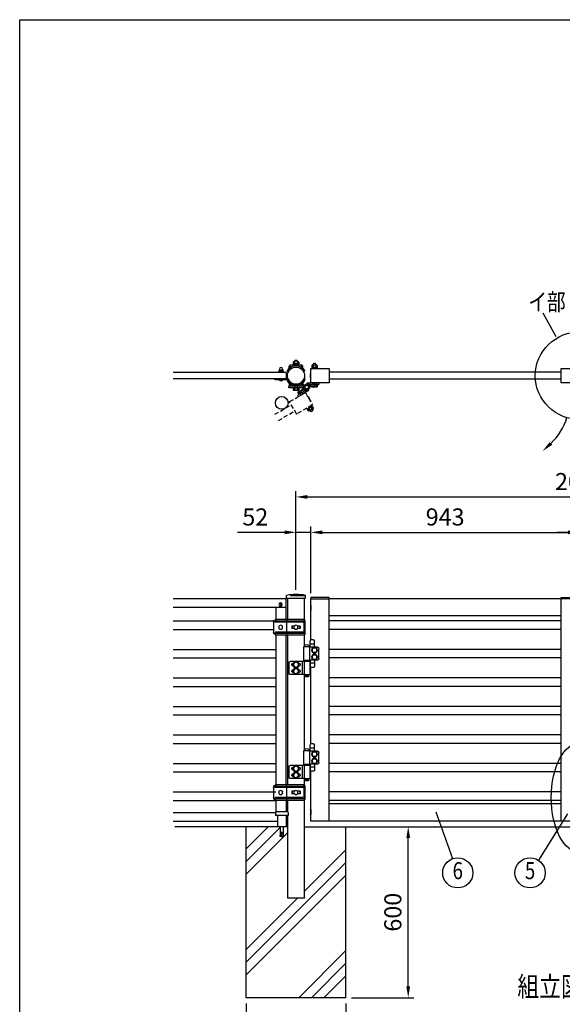
# Model space of a CAD drawing. Extents: x 0 to 7400, y 0 to 5340.
# Drawn here: x 0 to 1905, y 1884 to 5340 of the extents above; entities that cross this region are included whole.
import ezdxf
from ezdxf.enums import TextEntityAlignment as Align

# ---------------------------------------------------------------- set-up
doc = ezdxf.new("R2010")
doc.units = 0
doc.header["$LTSCALE"] = 200
doc.header["$MEASUREMENT"] = 0
doc.header["$PDMODE"] = 33
doc.header["$PDSIZE"] = 5
doc.linetypes.add('HIDDEN', pattern=[0.375, 0.25, -0.125])
doc.layers.get('0').update_dxf_attribs({"linetype": 'CONTINUOUS'})
doc.layers.get('DEFPOINTS').update_dxf_attribs({"linetype": 'CONTINUOUS'})
for name, color, linetype in [('HASEN', 7, 'HIDDEN'), ('HATCH', 2, 'CONTINUOUS'), ('MOJI', 6, 'CONTINUOUS'), ('MOJI2', 1, 'CONTINUOUS'), ('SJC', 1, 'CONTINUOUS'), ('SJC2', 7, 'CONTINUOUS'), ('SUNPO', 6, 'CONTINUOUS'), ('SUNPOU', 4, 'CONTINUOUS'), ('ZWAKU', 7, 'CONTINUOUS')]:
    doc.layers.add(name, color=color, linetype=linetype)
doc.styles.add('EXT08', font='ROMANS', dxfattribs={"width": 0.8, "bigfont": 'EXTFONT'})
doc.dimstyles.new('SJC', dxfattribs={"dimtxt": 0.18, "dimasz": 0.18, "dimexe": 0.18, "dimexo": 0.0625, "dimgap": 0.09, "dimtad": 0, "dimtih": 1, "dimtoh": 1, "dimdec": 4, "dimzin": 0, "dimdsep": 46, "dimtxsty": 'STANDARD', "dimcen": 0.09, "dimadec": 0, "dimazin": 0, "dimtfac": 1, "dimtdec": 4, "dimtofl": 0, "dimtmove": 0, "dimatfit": 3, "dimfxl": 1, "dimtolj": 1, "dimtzin": 0, "dimarcsym": 0})

# ---------------------------------------------------------------- blocks, each defined once
blk = doc.blocks.new('CALCOMP_TECHJET720A3')
at = {"layer": 'ZWAKU', "color": 2}
blk.add_lwpolyline([(0, 0), (0, 267), (370, 267), (370, 0)], close=True, dxfattribs=at)
blk = doc.blocks.new('*D32')
at = {"layer": 'DEFPOINTS', "color": 0}
for p in [(2969.8, 3664.9), (969.8, 3318.3), (2969.8, 3318.3)]:
    blk.add_point(p, dxfattribs=at)
at = {"layer": 'SUNPOU', "lineweight": -2}
for p, q in [((969.8, 3338.3), (969.8, 3684.9)), ((1009.8, 3664.9), (2929.8, 3664.9)), ((2969.8, 3338.3), (2969.8, 3684.9))]:
    blk.add_line(p, q, dxfattribs=at)
at = {"layer": 'SUNPOU'}
for points in [[(1009.8, 3671.5), (1009.8, 3658.2), (969.8, 3664.9)], [(2929.8, 3671.5), (2929.8, 3658.2), (2969.8, 3664.9)]]:
    blk.add_solid(points, dxfattribs=at)
at = {"layer": 'SUNPOU', "insert": (1969.8, 3718.9), "char_height": 60, "attachment_point": 5, "style": 'EXT08'}
blk.add_mtext('\\A1;2000', dxfattribs=at)
blk = doc.blocks.new('*D33')
at = {"layer": 'DEFPOINTS', "color": 0}
for p in [(1974.8, 3540.6), (1964.8, 3307.3), (1974.8, 3307.3)]:
    blk.add_point(p, dxfattribs=at)
at = {"layer": 'SUNPOU', "lineweight": -2}
for p, q in [((1964.8, 3327.3), (1964.8, 3560.6)), ((1974.8, 3327.3), (1974.8, 3560.6)), ((1924.8, 3540.6), (1884.8, 3540.6)), ((1964.8, 3540.6), (1974.8, 3540.6)), ((2014.8, 3540.6), (2054.8, 3540.6))]:
    blk.add_line(p, q, dxfattribs=at)
at = {"layer": 'SUNPOU'}
for points in [[(1924.8, 3547.2), (1924.8, 3533.9), (1964.8, 3540.6)], [(2014.8, 3547.2), (2014.8, 3533.9), (1974.8, 3540.6)]]:
    blk.add_solid(points, dxfattribs=at)
at = {"layer": 'SUNPOU', "insert": (1969.8, 3612.3), "char_height": 60, "attachment_point": 5, "style": 'EXT08'}
blk.add_mtext('\\A1;10', dxfattribs=at)
blk = doc.blocks.new('*D35')
at = {"layer": 'DEFPOINTS', "color": 0}
for p in [(794.8, 1907.3), (1144.8, 1907.3), (1144.8, 1719.6)]:
    blk.add_point(p, dxfattribs=at)
at = {"layer": 'SUNPOU', "lineweight": -2}
for p, q in [((794.8, 1887.3), (794.8, 1699.6)), ((1144.8, 1887.3), (1144.8, 1699.6)), ((834.8, 1719.6), (1104.8, 1719.6))]:
    blk.add_line(p, q, dxfattribs=at)
at = {"layer": 'SUNPOU'}
for points in [[(834.8, 1726.2), (834.8, 1712.9), (794.8, 1719.6)], [(1104.8, 1726.2), (1104.8, 1712.9), (1144.8, 1719.6)]]:
    blk.add_solid(points, dxfattribs=at)
at = {"layer": 'SUNPOU', "insert": (969.8, 1773.6), "char_height": 60, "attachment_point": 5, "style": 'EXT08'}
blk.add_mtext('\\A1;□350', dxfattribs=at)
blk = doc.blocks.new('A$C10A26AE1')
at = {"layer": 'MOJI', "ltscale": 0.5}
for p, q in [((0, 8.9), (0, -8.9)), ((1, 7.9), (1, -7.9))]:
    blk.add_line(p, q, dxfattribs=at)
for centre, start, end in [((0, 7.9), 0, 90), ((0, -7.9), 270, 0)]:
    blk.add_arc(centre, 1, start, end, dxfattribs=at)
blk = doc.blocks.new('A$C2E186ACB')
at = {"layer": 'MOJI'}
for p, q in [((-31.5, 22.5), (-31.5, -22.5)), ((-30, 18.5), (-30, -18.5)), ((-27.5, 15.5), (-27.5, -15.5)), ((-27, 21.5), (71.5, 21.5)), ((-26.5, 27.5), (68.5, 27.5)), ((-25.5, 17.5), (71.5, 17.5)), ((-14.5, 4.5), (-5.361902, 4.5)), ((-14.5, 4.5), (-14.5, -4.5)), ((-13, 4.5), (-13, -4.5)), ((5.361903, 4.5), (14.5, 4.5)), ((13, 4.5), (13, -4.5)), ((14.5, 4.5), (14.5, -4.5)), ((33.45, 27.5), (33.45, 21.5)), ((33.45, 17.5), (33.45, -17.5)), ((47.8, 4.5), (48.438098, 4.5)), ((47.8, 4.5), (47.8, 3.605552)), ((59.161903, 4.5), (59.8, 4.5)), ((59.8, 4.5), (59.8, 3.605552)), ((78.5, 17.5), (78.5, -17.5)), ((-27, -21.5), (71.5, -21.5)), ((-26.5, -27.5), (68.5, -27.5)), ((-25.5, -17.5), (71.5, -17.5)), ((-14.5, -4.5), (-5.361902, -4.5)), ((5.361903, -4.5), (14.5, -4.5)), ((33.45, -21.5), (33.45, -27.5)), ((47.8, -3.605551), (47.8, -4.5)), ((47.8, -4.5), (48.438098, -4.5)), ((59.161903, -4.5), (59.8, -4.5)), ((59.8, -3.605551), (59.8, -4.5))]:
    blk.add_line(p, q, dxfattribs=at)
for centre in [(0, 0), (53.8, 0)]:
    blk.add_circle(centre, 7, dxfattribs=at)
for centre, radius, start, end in [((-26.5, 22.5), 5, 90, 180), ((-27, 18.5), 3, 90, 180), ((-25.5, 15.5), 2, 90, 180), ((32.866667, 19.5), 2.083333, 286.260205, 73.739795), ((68.5, 17.5), 10, 0, 90), ((71.5, 19.5), 2, 0, 90), ((71.5, 19.5), 2, 270, 0), ((-26.5, -22.5), 5, 180, 270), ((-27, -18.5), 3, 180, 270), ((-25.5, -15.5), 2, 180, 270), ((32.866667, -19.5), 2.083333, 286.260205, 73.739795), ((68.5, -17.5), 10, 270, 0), ((71.5, -19.5), 2, 0, 90), ((71.5, -19.5), 2, 270, 0)]:
    blk.add_arc(centre, radius, start, end, dxfattribs=at)
blk = doc.blocks.new('A$C6F114695')
at = {"layer": 'SJC'}
for p, q in [((-2, 0.5), (-2, -0.5)), ((-2, 0.5), (-1, 0.5)), ((-0.5, 2), (-0.5, 1)), ((-0.5, 2), (0.5, 2)), ((0.5, 2), (0.5, 1)), ((1, 0.5), (2, 0.5)), ((2, 0.5), (2, -0.5)), ((-2, -0.5), (-1, -0.5)), ((-0.5, -1), (-0.5, -2)), ((-0.5, -2), (0.5, -2)), ((0.5, -1), (0.5, -2)), ((1, -0.5), (2, -0.5))]:
    blk.add_line(p, q, dxfattribs=at)
blk.add_circle((0, 0), 6, dxfattribs=at)
for centre, start, end in [((-1, 1), 270, 0), ((1, 1), 180, 270), ((-1, -1), 0, 90), ((1, -1), 90, 180)]:
    blk.add_arc(centre, 0.5, start, end, dxfattribs=at)
blk = doc.blocks.new('A$C28481ECC')
at = {"layer": 'MOJI'}
for p, q in [((-20.5, 0), (20.5, 0)), ((-22.5, -12), (22.5, -12)), ((-15, -12), (-15, -52)), ((15, -12), (15, -52)), ((-15, -52), (15, -52)), ((-5, -75.3), (-6.7, -84.9)), ((-6.7, -84.9), (-2.3, -85.7)), ((-2.3, -85.7), (-0.5, -75.6)), ((-0.5, -70.6), (-0.5, -75.6)), ((-0.5, -70.6), (0.5, -70.6)), ((0.5, -70.6), (0.5, -75.6)), ((0.5, -75.6), (2.3, -85.7)), ((6.7, -84.9), (2.3, -85.7)), ((5, -75.3), (6.7, -84.9))]:
    blk.add_line(p, q, dxfattribs=at)
at = {"layer": 'MOJI', "ltscale": 0.5}
for p, q in [((-22.5, -2), (-22.5, -12)), ((22.5, -2), (22.5, -12))]:
    blk.add_line(p, q, dxfattribs=at)
at = {"layer": 'MOJI', "ltscale": 0.8}
for p, q in [((-5, -52), (-5, -75.3)), ((5, -52), (5, -75.3))]:
    blk.add_line(p, q, dxfattribs=at)
at = {"layer": 'MOJI', "ltscale": 0.3}
for centre, start, end in [((20.5, -2), 0, 90), ((-20.5, -2), 90, 180)]:
    blk.add_arc(centre, 2, start, end, dxfattribs=at)
at = {"layer": 'MOJI'}
blk.add_arc((0, -84.4), 2.64, 210.4838, 329.5162, dxfattribs=at)
blk = doc.blocks.new('A$C274D3D6F')
at = {"layer": 'MOJI'}
for p, q in [((3.5, 35.5), (12.5, 35.5)), ((-15, -30), (-15, 5)), ((-10, 10.5), (17, 10.5)), ((0.5, 10.5), (0.5, 32.5)), ((0.5, 20.5), (15.5, 20.5)), ((15.5, 10.5), (15.5, 32.5)), ((17, 11.5), (37, 11.5)), ((17, -36.5), (17, 11.5)), ((17.5, 11.5), (36.5, 11.5)), ((37, -36.5), (37, 11.5)), ((-10, -35.5), (17, -35.5)), ((0.5, -35.5), (0.5, -57.5)), ((0.5, -45.5), (15.5, -45.5)), ((3.5, -60.5), (12.5, -60.5)), ((15.5, -35.5), (15.5, -57.5)), ((16.5, -37.5), (37.5, -37.5)), ((16.5, -38.5), (16.5, -37.5)), ((37.5, -38.5), (16.5, -38.5)), ((17, -36.5), (37, -36.5)), ((17, -38.5), (17, -86.5)), ((19.2, -36.5), (19.2, -37.5)), ((21, -36.5), (21, -37.5)), ((33, -36.5), (33, -37.5)), ((34.8, -36.5), (34.8, -37.5)), ((35.8, -39.5), (85, -39.5)), ((35.8, -39.5), (35.8, -85.5)), ((37, -38.5), (37, -39.5)), ((37.5, -38.5), (37.5, -37.5)), ((42.8, -39.5), (42.8, -85.5)), ((55.5, -45.5), (56.1, -45.5)), ((55.5, -56.5), (56.1, -56.5)), ((55.5, -68.5), (56.1, -68.5)), ((56.5, -46.1), (65, -41.2)), ((56.5, -55.9), (56.5, -46.1)), ((56.5, -55.9), (65, -60.8)), ((56.5, -69.1), (65, -64.2)), ((56.5, -78.9), (56.5, -69.1)), ((73.5, -46.1), (65, -41.2)), ((73.5, -55.9), (65, -60.8)), ((73.5, -69.1), (65, -64.2)), ((73.5, -55.9), (73.5, -46.1)), ((73.5, -78.9), (73.5, -69.1)), ((73.9, -45.5), (74.5, -45.5)), ((73.9, -56.5), (74.5, -56.5)), ((73.9, -68.5), (74.5, -68.5)), ((90, -44.5), (90, -80.5)), ((17, -86.5), (37, -86.5)), ((21, -86.5), (21, -92.5)), ((21, -92.5), (22, -93.5)), ((22, -93.5), (32, -93.5)), ((33, -92.5), (32, -93.5)), ((33, -86.5), (33, -92.5)), ((35.8, -85.5), (85, -85.5)), ((37, -85.5), (37, -86.5)), ((55.5, -79.5), (56.1, -79.5)), ((56.5, -78.9), (65, -83.8)), ((73.5, -78.9), (65, -83.8)), ((73.9, -79.5), (74.5, -79.5))]:
    blk.add_line(p, q, dxfattribs=at)
for points in [[(4.9, -8.5), (9.8, 0), (4.9, 8.5), (-4.9, 8.5), (-9.8, 0), (-4.9, -8.5)], [(4.9, -33.5), (9.8, -25), (4.9, -16.5), (-4.9, -16.5), (-9.8, -25), (-4.9, -33.5)]]:
    blk.add_lwpolyline(points, close=True, dxfattribs=at)
for centre, radius in [((0, 0), 10.5), ((0, 0), 8.5), ((0, -25), 10.5), ((0, -25), 8.5), ((65, -51), 10.5), ((65, -74), 10.5), ((65, -51), 8.5), ((65, -74), 8.5)]:
    blk.add_circle(centre, radius, dxfattribs=at)
for centre, radius, start, end in [((3.5, 32.5), 3, 90, 180), ((12.5, 32.5), 3, 0, 90), ((-9.6, 5.1), 5.45, 94.7132, 180.7394), ((27, 9.9), 9.64, 9.7982, 170.2018), ((-9.6, -30.1), 5.45, 179.2606, 265.2868), ((3.5, -57.5), 3, 180, 270), ((12.5, -57.5), 3, 270, 0), ((55.5, -51), 5.5, 90, 270), ((55.5, -74), 5.5, 90, 270), ((74.5, -51), 5.5, 270, 90), ((74.5, -74), 5.5, 270, 90), ((85, -44.5), 5, 0, 90), ((27, -88.5), 2.5, 126.8699, 53.1301), ((85, -80.5), 5, 270, 0)]:
    blk.add_arc(centre, radius, start, end, dxfattribs=at)
blk = doc.blocks.new('*D40')
at = {"layer": 'DEFPOINTS', "color": 0}
for p in [(1021.8, 3540.6), (969.8, 3318.3), (1021.8, 3307.3)]:
    blk.add_point(p, dxfattribs=at)
at = {"layer": 'SUNPOU', "lineweight": -2}
for p, q in [((969.8, 3338.3), (969.8, 3560.6)), ((1021.8, 3327.3), (1021.8, 3560.6)), ((929.8, 3540.6), (764.1, 3540.6)), ((1021.8, 3540.6), (969.8, 3540.6)), ((1061.8, 3540.6), (1101.8, 3540.6))]:
    blk.add_line(p, q, dxfattribs=at)
at = {"layer": 'SUNPOU'}
for points in [[(929.8, 3547.2), (929.8, 3533.9), (969.8, 3540.6)], [(1061.8, 3547.2), (1061.8, 3533.9), (1021.8, 3540.6)]]:
    blk.add_solid(points, dxfattribs=at)
at = {"layer": 'SUNPOU', "insert": (826.9, 3594.6), "char_height": 60, "attachment_point": 5, "style": 'EXT08'}
blk.add_mtext('\\A1;52', dxfattribs=at)
blk = doc.blocks.new('*D41')
at = {"layer": 'DEFPOINTS', "color": 0}
for p in [(1964.8, 3540.6), (1021.8, 3307.3), (1964.8, 3307.3)]:
    blk.add_point(p, dxfattribs=at)
at = {"layer": 'SUNPOU', "lineweight": -2}
for p, q in [((1021.8, 3327.3), (1021.8, 3560.6)), ((1964.8, 3327.3), (1964.8, 3560.6)), ((1061.8, 3540.6), (1924.8, 3540.6))]:
    blk.add_line(p, q, dxfattribs=at)
at = {"layer": 'SUNPOU'}
for points in [[(1061.8, 3547.2), (1061.8, 3533.9), (1021.8, 3540.6)], [(1924.8, 3547.2), (1924.8, 3533.9), (1964.8, 3540.6)]]:
    blk.add_solid(points, dxfattribs=at)
at = {"layer": 'SUNPOU', "insert": (1493.3, 3594.6), "char_height": 60, "attachment_point": 5, "style": 'EXT08'}
blk.add_mtext('\\A1;943', dxfattribs=at)
blk = doc.blocks.new('A$C216D5367')
at = {"layer": 'MOJI'}
for p, q in [((-27.8, 12.1), (-29.9, 16.6)), ((27.9, 11.9), (29.8, 16.1))]:
    blk.add_line(p, q, dxfattribs=at)
for centre, radius, start, end in [((-0.2, 1.1), 34.3, 29.4944, 149.6032), ((-28, 17.4), 2, 147.162, 202.2866), ((0, 0), 30.3, 23.1889, 156.4566), ((28, 16.9), 2, 337.7134, 32.838)]:
    blk.add_arc(centre, radius, start, end, dxfattribs=at)
blk = doc.blocks.new('A$C4B8A27A6')
at = {"layer": 'SJC2'}
for p, q in [((-9, 2), (-9, 0)), ((-9, 2), (9, 2)), ((-9, 0), (9, 0)), ((-6.75, 8.5), (-6.75, 2)), ((6.25, 8.5), (-6.75, 8.5)), ((-6, 11), (-6, 8.5)), ((-3.25, 8.5), (-3.25, 2)), ((2.75, 8.5), (2.75, 2)), ((5.5, 11), (5.5, 8.5)), ((6.25, 8.5), (6.25, 2)), ((9, 2), (9, 0))]:
    blk.add_line(p, q, dxfattribs=at)
for centre, start, end in [((0, 11), 92.38802, 180), ((-0.5, 11), 0, 87.61198)]:
    blk.add_arc(centre, 6, start, end, dxfattribs=at)
blk = doc.blocks.new('A$C5E962166')
at = {"layer": 'HASEN', "ltscale": 0.3}
h = blk.add_hatch(dxfattribs=at)
h.set_pattern_fill('ANSI31', color=256, scale=10, angle=150)
h.set_pattern_definition([(195, (12931.6824, 10687.5335), (0.32352381, -1.20740728), [])])
h.paths.add_polyline_path([(-2.7, -15.2, -0.342722), (-5.5, -8.4, 0.375152), (7.6, -6.5, -0.248226), (7.3, -14), (5.7, -13.1), (0.3, -10)])
for p, q in [((-4.5, -33.8), (-12.5, -47.6)), ((-3.2, -33.5), (-12.1, -49)), ((0.3, -10), (-2.7, -15.2)), ((-2.7, -15.2), (29.1, -33.6)), ((0.3, -10), (5.7, -13.1)), ((9.2, -7), (2.7, -18.3)), ((5.7, -13.1), (18.7, -20.6)), ((19.2, -19.7), (6.2, -12.2)), ((22.2, -14.5), (9.2, -7)), ((11.4, -23.3), (14.4, -18.1)), ((13.7, -9.6), (14.1, -8.9)), ((15.6, -8.9), (14.1, -8.9)), ((15.6, -8.9), (30.4, -17.4)), ((22.2, -14.5), (15.7, -25.8)), ((17.9, -12.1), (18.4, -11.4)), ((18.7, -20.6), (32.1, -28.4)), ((18.7, -20.6), (27.8, -25.9)), ((19.5, -19.2), (28, -24.1)), ((19.5, -19.2), (28.6, -24.5)), ((20.9, -28.8), (23.9, -23.6)), ((23.7, -21.7), (26.9, -16.3)), ((28.6, -24.5), (27.8, -25.9)), ((28, -24.1), (31.1, -18.7)), ((29.1, -33.6), (32.1, -28.4)), ((30.4, -17.4), (31.1, -18.7)), ((-23, -74.3), (-19.8, -68.7)), ((-19.8, -68.7), (-18.3, -68.7)), ((-18.9, -68.3), (-17.6, -66.1)), ((-18.9, -68.3), (-2.9, -77.5)), ((-18.8, -65.5), (-18, -64.1)), ((-18.8, -65.5), (-0.6, -76)), ((-3.6, -77.2), (-18.3, -68.7)), ((-18, -64.1), (0.2, -74.6)), ((-17.6, -66.1), (-1.7, -75.3)), ((112.3, -96), (54.5, -62.6)), ((-23, -74.3), (-22.3, -75.6)), ((-7.6, -84.1), (-22.3, -75.6)), ((-19.2, -77.3), (-20.6, -79.8)), ((-15.4, -85.7), (-19.7, -83.2)), ((-18.8, -76.7), (-15.5, -71.1)), ((-10.6, -82.3), (-12, -84.8)), ((-9, -71.1), (-11.5, -72.5)), ((-10.3, -81.6), (-7, -76)), ((-6, -84.1), (-7.6, -84.1)), ((-6, -84.1), (-2.8, -78.5)), ((-2.8, -78.5), (-3.6, -77.2)), ((-2.9, -77.5), (-1.7, -75.3)), ((-0.6, -76), (0.2, -74.6)), ((99.8, -117.7), (42, -84.3))]:
    blk.add_line(p, q, dxfattribs=at)
blk.add_lwpolyline([(60.3, -51.6), (5.3, -19.8, 0.414214), (4.6, -20), (-19.9, -62.4, 0.414214), (-19.7, -63.1), (35.3, -94.9, 0.414214), (36, -94.7), (60.5, -52.2, 0.414214)], format="xyb", close=True, dxfattribs=at)
for centre, radius, start, end in [((0.3, -10), 6, 164.3291, 240), ((-3.7, -34.3), 1, 60, 150), ((0.4, -10), 8, 330, 25.7623), ((14.5, -13.2), 4.34, 25.6158, 94.3842), ((14.9, -27.2), 16.2, 42.412, 77.588), ((27.2, -20.6), 4.34, 25.6158, 94.3842), ((-19.5, -73), 4.34, 25.6158, 94.3842), ((-11.6, -48.1), 1, 150, 240), ((-19.1, -72.4), 4.34, 205.6158, 274.3842), ((-18.5, -81), 2.5, 150, 240), ((-6.8, -65.8), 16.2, 222.412, 257.588), ((-19, -87), 16.2, 42.412, 77.588), ((-14.2, -83.5), 2.5, 240, 330), ((-6.4, -79.8), 4.34, 205.6158, 274.3842), ((-6.7, -80.4), 4.34, 25.6158, 94.3842)]:
    blk.add_arc(centre, radius, start, end, dxfattribs=at)
blk = doc.blocks.new('*D42')
at = {"layer": 'DEFPOINTS', "color": 0}
for p in [(1144.8, 2507.3), (1363.7, 2507.3), (1144.8, 1907.3)]:
    blk.add_point(p, dxfattribs=at)
at = {"layer": 'SUNPOU', "lineweight": -2}
for p, q in [((1164.8, 2507.3), (1383.7, 2507.3)), ((1363.7, 1947.3), (1363.7, 2467.3)), ((1164.8, 1907.3), (1383.7, 1907.3))]:
    blk.add_line(p, q, dxfattribs=at)
at = {"layer": 'SUNPOU'}
for points in [[(1357.1, 2467.3), (1370.4, 2467.3), (1363.7, 2507.3)], [(1357.1, 1947.3), (1370.4, 1947.3), (1363.7, 1907.3)]]:
    blk.add_solid(points, dxfattribs=at)
at = {"layer": 'SUNPOU', "insert": (1309.7, 2207.3), "char_height": 60, "attachment_point": 5, "rotation": 90, "style": 'EXT08'}
blk.add_mtext('\\A1;600', dxfattribs=at)

msp = doc.modelspace()

# ---------------------------------------------------------------- hatches: boundary and pattern name
h = msp.add_hatch()
h.set_pattern_fill('ANSI31', color=256, scale=10)
h.set_pattern_definition([(45, (-2923.6109, -11670.5815), (-0.88388348, 0.88388348), [])])
h.paths.add_polyline_path([(1013.0554223, 4065.4353198, 0.3427220453), (1007.2420821, 4060.9202695, -0.3751516917), (1017.6082826, 4052.8216392, 0.2482264263), (1021.1072573, 4059.4353198), (1019.2878323, 4059.4353198), (1013.0554223, 4059.4353198)])
at = {"layer": 'HATCH'}
h = msp.add_hatch(dxfattribs=at)
h.set_pattern_fill('PLAST', color=256, scale=1000, angle=45)
h.set_pattern_definition([(45, (18074, -22452.54), (-176.7767, 176.7767), []), (45, (18051.9, -22430.44), (-176.7767, 176.7767), []), (45, (18029.8, -22408.34), (-176.7767, 176.7767), [])])
h.paths.add_polyline_path([(1144.7878323, 2507.2732414), (1000.0378323, 2507.2732414), (1000.0378323, 2257.2732404), (939.5378323, 2257.2732404), (939.5378323, 2507.2732414), (794.7878323, 2507.2732414), (794.7878323, 1907.2732414), (1144.7878323, 1907.2732414)])

# ---------------------------------------------------------------- linework, layer by layer
at = {"layer": 'HASEN'}
msp.add_line((1000.0378323, 3318.2732404), (939.5375803, 3318.2732404), dxfattribs=at)
at = {"layer": 'MOJI'}
for p, q in [((959.2878323, 4128.537222), (963.5378323, 4128.537222)), ((959.2878323, 4128.537222), (959.2878323, 4126.937222)), ((959.2878323, 4126.937222), (960.7878323, 4126.937222)), ((959.9728777, 4138.2780326), (961.2878323, 4139.037222)), ((959.9728777, 4138.2780326), (959.9728777, 4131.7964114)), ((959.9728777, 4131.7964114), (961.2878323, 4131.037222)), ((960.5878323, 4131.037222), (963.5378323, 4131.037222)), ((960.5878323, 4131.037222), (960.5878323, 4128.537222)), ((960.5878323, 4128.537222), (962.9291374, 4128.537222)), ((964.7227962, 4139.037222), (961.2878323, 4139.037222)), ((963.5378323, 4131.037222), (961.2878323, 4131.037222)), ((964.7878323, 4139.1922884), (964.7878323, 4141.8371995)), ((972.2878323, 4144.3371995), (967.2878323, 4144.3371995)), ((974.7878323, 4140.1109974), (974.7878323, 4141.8371995)), ((978.2878323, 4139.037222), (975.3528684, 4139.037222)), ((976.5378323, 4131.037222), (978.9878323, 4131.037222)), ((976.5378323, 4128.537222), (978.9878323, 4128.537222)), ((976.5378323, 4128.537222), (980.2878323, 4128.537222)), ((978.2878323, 4131.037222), (976.7041624, 4131.037222)), ((979.6027868, 4138.2780326), (978.2878323, 4139.037222)), ((979.6027868, 4131.7964114), (978.2878323, 4131.037222)), ((978.7878323, 4126.937222), (980.2878323, 4126.937222)), ((978.9878323, 4131.037222), (978.9878323, 4128.537222)), ((979.6027868, 4138.2780326), (979.6027868, 4131.7964114)), ((980.2878323, 4128.537222), (980.2878323, 4126.937222)), ((1024.2878323, 4117.0353198), (1045.2878323, 4117.0353198)), ((1024.2878323, 4117.0353198), (1024.2878323, 4115.4353198)), ((1024.2878323, 4115.4353198), (1045.2878323, 4115.4353198)), ((1024.9728777, 4126.7761304), (1026.2878323, 4127.5353198)), ((1024.9728777, 4126.7761304), (1024.9728777, 4120.2945091)), ((1024.9728777, 4120.2945091), (1026.2878323, 4119.5353198)), ((1025.5878323, 4119.5353198), (1043.9878323, 4119.5353198)), ((1025.5878323, 4119.5353198), (1025.5878323, 4117.0353198)), ((1025.5878323, 4117.0353198), (1043.9878323, 4117.0353198)), ((1043.2878323, 4127.5353198), (1026.2878323, 4127.5353198)), ((1043.2878323, 4119.5353198), (1026.2878323, 4119.5353198)), ((1029.7878323, 4127.5353198), (1029.7878323, 4130.3353198)), ((1029.880355, 4126.7761304), (1029.880355, 4120.2945091)), ((1037.2878323, 4132.8353198), (1032.2878323, 4132.8353198)), ((1035.5095201, 4117.0353198), (1034.0661444, 4119.5353198)), ((1039.6953095, 4126.7761304), (1039.6953095, 4120.2945091)), ((1039.7878323, 4127.5353198), (1039.7878323, 4130.3353198)), ((1044.6027868, 4126.7761304), (1043.2878323, 4127.5353198)), ((1044.6027868, 4120.2945091), (1043.2878323, 4119.5353198)), ((1043.9878323, 4119.5353198), (1043.9878323, 4117.0353198)), ((1044.6027868, 4126.7761304), (1044.6027868, 4120.2945091)), ((1045.2878323, 4117.0353198), (1045.2878323, 4115.4353198)), ((891.5090283, 4079.3273723), (891.5090283, 4077.7273722)), ((938.7822726, 4080.9273722), (935.7878323, 4080.9273722)), ((1001.5090283, 4078.6804691), (998.3090283, 4080.1804691)), ((938.1177205, 4077.7273722), (891.5090283, 4077.7273722)), ((896.5090283, 4077.2273722), (896.5090283, 4077.7273722)), ((937.1422604, 4076.2273722), (897.5090283, 4076.2273722)), ((980.2878323, 4047.9351616), (959.2878323, 4047.9351616)), ((959.2878323, 4046.3351616), (959.2878323, 4047.9351616)), ((980.2878323, 4046.3351616), (959.2878323, 4046.3351616)), ((959.9728777, 4046.3351616), (959.9728777, 4040.094351)), ((964.880355, 4046.3351616), (964.880355, 4040.094351)), ((974.6953095, 4046.3351616), (974.6953095, 4040.094351)), ((979.6027868, 4046.3351616), (979.6027868, 4040.094351)), ((980.2878323, 4046.3351616), (980.2878323, 4047.9351616)), ((999.5703644, 4074.5620259), (999.9021098, 4073.7623793)), ((1024.4728777, 4052.4353198), (1024.4728777, 4051.5945091)), ((1025.7878323, 4050.8353198), (1024.4728777, 4051.5945091)), ((1025.7878323, 4050.8353198), (1042.7878323, 4050.8353198)), ((1029.380355, 4052.4353198), (1029.380355, 4051.5945091)), ((1034.2878323, 4059.4353198), (1044.7878323, 4059.4353198)), ((1034.2878323, 4057.8353198), (1044.1027868, 4057.8353198)), ((1034.2878323, 4057.8353198), (1044.7878323, 4057.8353198)), ((1039.1953095, 4057.8353198), (1039.1953095, 4051.5945091)), ((1042.7878323, 4050.8353198), (1044.1027868, 4051.5945091)), ((1044.1027868, 4057.8353198), (1044.1027868, 4051.5945091)), ((1044.7878323, 4057.8353198), (1044.7878323, 4059.4353198)), ((961.2878323, 4039.3351616), (959.9728777, 4040.094351)), ((978.2878323, 4039.3351616), (961.2878323, 4039.3351616)), ((978.2878323, 4039.3351616), (979.6027868, 4040.094351))]:
    msp.add_line(p, q, dxfattribs=at)
for points in [[(1085.7878323, 4065.4353198), (1022.2878323, 4065.4353198, -0.4142135624), (1021.7878323, 4065.9353198), (1021.7878323, 4114.9353198, -0.4142135624), (1022.2878323, 4115.4353198), (1085.7878323, 4115.4353198, -0.4142135624), (1086.2878323, 4114.9353198), (1086.2878323, 4065.9353198, -0.4142135624)], [(1964.2878323, 4065.4353208), (1900.7878323, 4065.4353208, -0.4142135624), (1900.2878323, 4065.9353208), (1900.2878323, 4114.9353208, -0.4142135624), (1900.7878323, 4115.4353208), (1964.2878323, 4115.4353208, -0.4142135624), (1964.7878323, 4114.9353208), (1964.7878323, 4065.9353208, -0.4142135624)], [(1086.2878323, 3312.2732404), (1024.3595024, 3312.2732404, 0.4040262258), (1021.36133, 3309.3779389), (1021.2878323, 3307.2732404), (1086.2878323, 3307.2732404)], [(1900.2878323, 3312.2732404), (1962.2161621, 3312.2732404, -0.4040262258), (1965.2143346, 3309.3779389), (1965.2878323, 3307.2732404), (1900.2878323, 3307.2732404)]]:
    msp.add_lwpolyline(points, format="xyb", close=True, dxfattribs=at)
for points in [[(1021.7878323, 4094.9353198), (1020.7878323, 4094.9353198), (1020.7878323, 4085.9353198), (1021.7878323, 4085.9353198)], [(1021.7878323, 3301.7732404), (1020.7878323, 3301.7732404), (1020.7878323, 3292.7732404), (1021.7878323, 3292.7732404)]]:
    msp.add_lwpolyline(points, close=True, dxfattribs=at)
msp.add_circle((919.7878326, 3994.9320283), 22.5, dxfattribs=at)
for centre, radius, start, end in [((962.4266163, 4134.6923233), 4.3448987, 60.9990567927, 124.384247468), ((962.4266163, 4135.3821207), 4.3448987, 235.615752532, 284.8181411529), ((967.2878323, 4141.8371995), 2.5, 90, 180), ((972.2878323, 4141.8371995), 2.5, 0, 90), ((977.1490482, 4134.6923233), 4.3448987, 55.615752532, 112.6420114632), ((977.1490482, 4135.3821207), 4.3448987, 261.9131283566, 304.384247468), ((1027.4266163, 4123.1904211), 4.3448987, 55.615752532, 124.384247468), ((1027.4266163, 4123.8802184), 4.3448987, 235.615752532, 304.384247468), ((1032.2878323, 4130.3353198), 2.5, 90, 180), ((1034.7878323, 4111.2945091), 16.2408106, 72.412046226, 107.587953774), ((1034.7878323, 4135.7761304), 16.2408106, 252.412046226, 287.587953774), ((1037.2878323, 4130.3353198), 2.5, 0, 90), ((1042.1490482, 4123.1904211), 4.3448987, 55.615752532, 124.384247468), ((1042.1490482, 4123.8802184), 4.3448987, 235.615752532, 304.384247468), ((969.6183256, 4091.1767827), 34.2516389, 203.1204085361, 338.6023612589), ((938.7822726, 4077.7273722), 3.2, 22.2867757634, 90), ((969.7878319, 4090.4353196), 30.3087545, 202.2867757634, 340.2238552942), ((897.5090283, 4077.2273722), 1, 180, 270), ((969.6183256, 4091.1767827), 35.7516389, 204.717601985, 327.4072530905), ((998.0547765, 4072.9959854), 2, 327.4072530905, 22.5318505612), ((1026.9266163, 4055.1802184), 4.3448987, 235.615752532, 304.384247468), ((1034.2878323, 4067.0761304), 16.2408106, 252.412046226, 287.587953774), ((1041.6490482, 4055.1802184), 4.3448987, 235.615752532, 304.384247468), ((962.4266163, 4043.6800603), 4.3448987, 235.615752532, 304.384247468), ((969.7878323, 4055.5759722), 16.2408106, 252.4120462258, 287.5879537742), ((977.1490482, 4043.6800603), 4.3448987, 235.615752532, 304.384247468)]:
    msp.add_arc(centre, radius, start, end, dxfattribs=at)
at = {"layer": 'MOJI2'}
for p, q in [((1900.2878323, 3307.2732404), (1086.2878323, 3307.2732404)), ((1900.2878323, 3247.2732404), (1086.2878323, 3247.2732404))]:
    msp.add_line(p, q, dxfattribs=at)
at = {"layer": 'SJC', "color": 6}
for p, q in [((945.5877423, 4115.6149538), (945.5877423, 4123.7372101)), ((948.7877542, 4118.4718942), (948.7877542, 4126.937222)), ((960.7878323, 4126.937222), (948.7877542, 4126.937222)), ((990.7879103, 4126.937222), (978.7878323, 4126.937222)), ((990.7879103, 4118.7300778), (990.7879103, 4126.937222)), ((993.9879222, 4115.9470954), (993.9879222, 4123.7372101)), ((944.7878323, 4047.9351616), (944.7878323, 4053.9351839)), ((963.117747, 4053.9351839), (944.7878323, 4053.9351839)), ((997.2048302, 4047.9351616), (944.7878323, 4047.9351616)), ((945.5877423, 4064.7058411), (945.5877423, 4057.1334294)), ((948.7877542, 4062.1205101), (948.7877542, 4053.9334175)), ((962.8578323, 4053.9334175), (948.7877542, 4053.9334175)), ((997.2048302, 4053.9351839), (976.4586634, 4053.9351839)), ((990.7879103, 4053.9334175), (976.7142387, 4053.9334175)), ((990.7879103, 4062.3665698), (990.7879103, 4053.9334175)), ((993.9879222, 4065.0176075), (993.9879222, 4057.1334294))]:
    msp.add_line(p, q, dxfattribs=at)
at = {"layer": 'SJC'}
for p, q in [((935.7878323, 4102.2273723), (539.1878323, 4102.2273723)), ((935.7878323, 4079.3273723), (539.1878323, 4079.3273723)), ((935.7878323, 4102.2273723), (935.7878323, 4079.3273723)), ((1900.2878323, 4102.9353188), (1086.2878323, 4102.9353188)), ((1900.2878323, 4077.9353188), (1086.2878323, 4077.9353188)), ((936.3101679, 3309.2727442), (936.3101679, 3319.4821132)), ((1003.2654966, 3309.2727442), (1003.2654966, 3319.4821132)), ((935.7878323, 3307.2732404), (539.1878323, 3307.2732404)), ((935.7878323, 3234.7732404), (935.7878323, 3307.2732404)), ((936.3101679, 3309.2727442), (1003.2654966, 3309.2727442)), ((939.5378323, 3309.2727442), (939.5378323, 3234.7732404)), ((1000.0378323, 3233.0802867), (1000.0378323, 3309.2727442)), ((1021.7878323, 3162.7312803), (1021.7878323, 3307.2732404)), ((1021.7878323, 3307.2732404), (1086.2878323, 3307.2732404)), ((1086.2878323, 2527.2732404), (1086.2878323, 3307.2732404)), ((1900.2878323, 2527.2732404), (1900.2878323, 3307.2732404)), ((1964.7878323, 3307.2732404), (1900.2878323, 3307.2732404)), ((935.7878323, 3277.2732404), (539.1878323, 3277.2732404)), ((898.7878323, 3277.2732404), (898.7878323, 3234.4556984)), ((539.1878323, 3229.7731404), (892.6273951, 3229.7731404)), ((1900.2878323, 3229.7731404), (1086.2870678, 3229.7731404)), ((539.1878323, 3199.7731404), (891.2877063, 3199.7731404)), ((898.7878323, 3180.0907814), (898.7878323, 2654.4556988)), ((935.7878323, 2654.7732404), (935.7878323, 3179.7732404)), ((939.5378323, 3179.7732404), (939.5378323, 2654.7737397)), ((1000.0378323, 3142.8676478), (1000.0500297, 3181.4799335)), ((1900.2878323, 3199.7731404), (1086.2870678, 3199.7731404)), ((539.1878323, 3129.7730414), (898.7885967, 3129.7730414)), ((1900.2878323, 3129.7730414), (1086.2870678, 3129.7730414)), ((539.1878323, 3099.7730414), (898.7885967, 3099.7730414)), ((1900.2878323, 3099.7730414), (1086.2870678, 3099.7730414)), ((1021.7878323, 2797.7312803), (1021.7878323, 3066.8152005)), ((539.1878323, 3029.7729414), (898.7885967, 3029.7729414)), ((1000.0378323, 2777.8666498), (1000.0378323, 3040.7742384)), ((1900.2878323, 3029.7729414), (1086.2870678, 3029.7729414)), ((539.1878323, 2999.7729414), (898.7885967, 2999.7729414)), ((1900.2878323, 2999.7729414), (1086.2870678, 2999.7729414)), ((539.1878323, 2929.7727424), (898.7885967, 2929.7727424)), ((1900.2878323, 2929.7727424), (1086.2870678, 2929.7727424)), ((539.1878323, 2899.7727424), (898.7885967, 2899.7727424)), ((1900.2878323, 2899.7727424), (1086.2870678, 2899.7727424)), ((539.1878323, 2829.7728424), (898.7885967, 2829.7728424)), ((539.1878323, 2799.7728424), (898.7885967, 2799.7728424)), ((1900.2878323, 2829.7728424), (1086.2870678, 2829.7728424)), ((1900.2878323, 2799.7728424), (1086.2870678, 2799.7728424)), ((539.1878323, 2729.7726434), (898.7885967, 2729.7726434)), ((539.1878323, 2699.7726434), (898.7885967, 2699.7726434)), ((1021.7878323, 2527.2732404), (1021.7878323, 2701.8152005)), ((1900.2878323, 2729.7726434), (1086.2870678, 2729.7726434)), ((1900.2878323, 2699.7726434), (1086.2870678, 2699.7726434)), ((1000.0378323, 2653.0804296), (1000.0378323, 2675.7732404)), ((539.1878323, 2629.7725434), (898.7885967, 2629.7725434)), ((1900.2878323, 2629.7725434), (1086.2870678, 2629.7725434)), ((539.1878323, 2599.7725434), (898.7885967, 2599.7725434)), ((898.7878323, 2600.0907814), (898.7878323, 2559.209732)), ((935.7878323, 2599.7726434), (935.7878323, 2559.2732404)), ((939.5378323, 2599.7732404), (939.5378323, 2559.2732404)), ((1000.0378323, 2257.2732404), (1000.0378323, 2601.4660513)), ((1900.2878323, 2599.7725434), (1086.2870678, 2599.7725434)), ((1900.2878323, 2587.2732404), (1086.2878323, 2587.2732404)), ((539.1878323, 2557.2732404), (897.2878326, 2557.2732404)), ((539.1878323, 2527.2732404), (904.7878326, 2527.2732404)), ((934.7878326, 2527.2732404), (935.7878323, 2527.2732404)), ((935.7878323, 2547.2732404), (935.7878323, 2527.2738374)), ((939.5378323, 2547.2732404), (939.5378323, 2257.2732404)), ((1086.2878323, 2527.2732404), (1021.7878323, 2527.2732404)), ((1900.2878323, 2527.2732404), (1086.2878323, 2527.2732404)), ((1964.7878323, 2527.2732404), (1900.2878323, 2527.2732404)), ((794.7878323, 1907.2732414), (794.7878323, 2507.2732414)), ((1144.7878323, 1907.2732414), (1144.7878323, 2507.2732414)), ((939.5378323, 2257.2732404), (1000.0378323, 2257.2732404)), ((1144.7878323, 1907.2732414), (794.7878323, 1907.2732414))]:
    msp.add_line(p, q, dxfattribs=at)
at = {"layer": 'SJC', "ltscale": 0.1}
msp.add_circle((969.7878323, 4090.4353198), 30.25, dxfattribs=at)
at = {"layer": 'SJC', "color": 6}
for centre, radius, start, end in [((948.7877542, 4123.7372101), 3.2000119, 90, 180), ((990.7879103, 4123.7372101), 3.2000119, 0, 90), ((948.7877542, 4057.1334294), 3.2000119, 180, 270), ((990.7879103, 4057.1334294), 3.2000119, 270, 0), ((997.631579, 4051.7679321), 6, 66.2970825705, 158.8255589939), ((997.631579, 4050.1024134), 6, 201.1744410061, 293.7029174295)]:
    msp.add_arc(centre, radius, start, end, dxfattribs=at)
at = {"layer": 'SJC'}
msp.add_arc((969.7878323, 3120.0719945), 202.2007652, 80.4698573088, 99.5301426912, dxfattribs=at)
at = {"layer": 'SJC2'}
for p, q in [((911.4913041, 4113.6273716), (911.4913041, 4111.1273716)), ((922.9913041, 4113.6273716), (922.9913041, 4111.1273716)), ((907.9913041, 4104.6273716), (907.9913041, 4102.2273723)), ((925.9913041, 4104.6273716), (907.9913041, 4104.6273716)), ((925.9913041, 4102.6273716), (907.9913041, 4102.6273716)), ((910.7413041, 4111.1273716), (923.7413041, 4111.1273716)), ((910.7413041, 4111.1273716), (910.7413041, 4104.6273716)), ((914.2413041, 4111.1273716), (914.2413041, 4104.6273716)), ((916.9913041, 4102.6273716), (915.8366036, 4104.6273716)), ((920.2413041, 4111.1273716), (920.2413041, 4104.6273716)), ((923.7413041, 4111.1273716), (923.7413041, 4104.6273716)), ((925.9913041, 4104.6273716), (925.9913041, 4102.2273723)), ((977.3475899, 4055.4255474), (962.2288205, 4055.4255474)), ((939.5378323, 2507.2732404), (544.6878323, 2507.2732404)), ((1000.0378323, 2507.2732404), (1931.7878323, 2507.2732404))]:
    msp.add_line(p, q, dxfattribs=at)
for centre, radius, start, end in [((917.4913041, 4113.6273716), 6, 92.3880154632, 180), ((916.9913041, 4113.6273716), 6, 0, 87.6119845368), ((917.2413041, 4081.2258815), 8.3296977, 216.8758359431, 323.1241640569), ((969.7882052, 4058.9240567), 8.3296977, 204.8348619593, 335.1651380402)]:
    msp.add_arc(centre, radius, start, end, dxfattribs=at)
at = {"layer": 'SUNPO'}
for p, q in [((1013.0554219, 4059.4353198), (1019.2878323, 4059.4353198)), ((1013.0554223, 4065.4353198), (1049.7878323, 4065.4353198)), ((1013.0554223, 4059.4353196), (1013.0554223, 4065.4353198)), ((1019.2878323, 4052.4353198), (1019.2878323, 4065.4353198)), ((1019.2878323, 4059.4353198), (1034.2878323, 4059.4353198)), ((1034.2878323, 4058.4353198), (1019.2878323, 4058.4353198)), ((1034.2878323, 4052.4353198), (1019.2878323, 4052.4353198)), ((1029.2878323, 4065.4353198), (1029.2878323, 4059.4353198)), ((1034.2878323, 4052.4353198), (1034.2878323, 4065.4353198)), ((1034.2878323, 4059.4353198), (1049.7878323, 4059.4353198)), ((1040.2878323, 4065.4353198), (1040.2878323, 4059.4353198)), ((1049.7878323, 4065.4353198), (1049.7878323, 4059.4353198))]:
    msp.add_line(p, q, dxfattribs=at)
for radius in [10, 6.35]:
    msp.add_circle((1007.7878323, 4050.9351728), radius, dxfattribs=at)
for centre, radius, start, end in [((1013.0554223, 4059.4353198), 6, 90, 165.6708699998), ((1013.1072573, 4059.4353198), 8, 304.2377484456, 0)]:
    msp.add_arc(centre, radius, start, end, dxfattribs=at)
at = {"layer": 'SUNPOU'}
for p, q in [((1882.8735901, 4227.3132466), (1837.335652, 4310.0546538)), ((1460.4082883, 2559.124633), (1519.6098055, 2395.249885)), ((1923.0571364, 2552.2732404), (1820.4247819, 2389.804604))]:
    msp.add_line(p, q, dxfattribs=at)
for centre in [(1537.6175612, 2345.4029118), (1791.485367, 2345.4029118)]:
    msp.add_circle(centre, 53, dxfattribs=at)
msp.add_arc((1708.5274736, 4012.5861664), 223.4567918, 314.3351070526, 341.9418294064, dxfattribs=at)
for centre, major_axis, ratio in [((1969.7878323, 4090.4353188), (-160.2064809, 0), 0.9680887335), ((1966.6595896, 2609.3151325), (0, 192.8959203), 0.5235386664)]:
    msp.add_ellipse(centre, major_axis=major_axis, ratio=ratio, dxfattribs=at)
msp.add_solid([(1860.1906768, 3857.6738409), (1869.1914744, 3847.8370009), (1835.1805558, 3825.753028)], dxfattribs=at)

# ---------------------------------------------------------------- block references
at = {"layer": 'SJC', "xscale": -1}
for name, p in [('A$C5E962166', (1007.7878323, 4050.9351728)), ('A$C6F114695', (915.7878323, 3287.2732404)), ('A$C274D3D6F', (1034.7878323, 3127.2742384)), ('A$C274D3D6F', (1034.7878323, 2762.2732404)), ('A$C28481ECC', (919.7878326, 2559.2732404))]:
    msp.add_blockref(name, p, dxfattribs=at)
at = {"layer": 'SUNPOU', "xscale": -1}
for name, p in [('A$C216D5367', (969.7878323, 4090.4353198)), ('A$C4B8A27A6', (969.7878323, 4125.7943726)), ('A$C10A26AE1', (1021.7878323, 3275.7732404)), ('A$C2E186ACB', (969.7877063, 3207.2732404)), ('A$C2E186ACB', (969.7878323, 2627.2732404)), ('A$C10A26AE1', (1021.7878323, 2558.7732404))]:
    msp.add_blockref(name, p, dxfattribs=at)
at = {"layer": 'SUNPOU', "rotation": 180}
msp.add_blockref('A$C10A26AE1', (1021.7878323, 4090.4353198), dxfattribs=at)
at = {"layer": 'ZWAKU', "xscale": 20, "yscale": 20, "zscale": 20}
msp.add_blockref('CALCOMP_TECHJET720A3', (0.0000053, 0.0000003), dxfattribs=at)

# ---------------------------------------------------------------- texts
at = {"layer": 'MOJI', "style": 'EXT08', "width": 0.8}
msp.add_text('組立図', height=70, dxfattribs=at).set_placement((1746.876341, 1911.2397211))
at = {"layer": 'SUNPOU', "style": 'EXT08', "width": 0.8}
msp.add_text('イ部', height=60, dxfattribs=at).set_placement((1785.1552126, 4319.303672))
for s, p in [('6', (1537.6175612, 2345.4029118)), ('5', (1791.485367, 2345.4029118))]:
    msp.add_text(s, height=60, dxfattribs=at).set_placement(p, align=Align.MIDDLE)

# ---------------------------------------------------------------- dimensions: what is measured, and where the dimension line sits
at = {"layer": 'SUNPOU'}
dim = msp.add_linear_dim(base=(2969.7878322617, 3664.8766496832), p1=(969.7878322617, 3318.2732404205), p2=(2969.7878322617, 3318.2732404205), dimstyle='SJC', override={"dimscale": 20, "dimtxt": 3, "dimasz": 2, "dimexe": 1, "dimexo": 1, "dimgap": 1.2, "dimtad": 1, "dimtih": 0, "dimtoh": 0, "dimdec": 6, "dimzin": 8, "dimtxsty": 'EXT08', "dimclrd": 256, "dimclre": 256, "dimclrt": 256, "dimaunit": 1, "dimtofl": 1, "dimtmove": 2}, dxfattribs=at)
dim.commit()
dim.dimension.update_dxf_attribs({"geometry": '*D32', "text_midpoint": (1969.7878322617, 3718.8766496832)})
for base, p1, p2, override, picture, middle in [((1021.7878323, 3540.5703859), (969.7878323, 3318.2732404), (1021.7878323, 3307.2732404), {"dimscale": 20, "dimtxt": 3, "dimasz": 2, "dimexe": 1, "dimexo": 1, "dimgap": 1.2, "dimtad": 1, "dimtih": 0, "dimtoh": 0, "dimdec": 6, "dimzin": 8, "dimtxsty": 'EXT08', "dimclrd": 256, "dimclre": 256, "dimclrt": 256, "dimaunit": 1, "dimtofl": 1}, '*D40', (826.9306894, 3540.5703859)), ((1974.7878323, 3540.5703859), (1964.7878323, 3307.2732404), (1974.7878323, 3307.2732404), {"dimscale": 20, "dimtxt": 3, "dimasz": 2, "dimexe": 1, "dimexo": 1, "dimgap": 1.2, "dimtad": 1, "dimtih": 0, "dimtoh": 0, "dimdec": 6, "dimzin": 8, "dimtxsty": 'EXT08', "dimclrd": 256, "dimclre": 256, "dimclrt": 256, "dimaunit": 1, "dimtofl": 1, "dimtmove": 2}, '*D33', (1969.7878323, 3612.3323678))]:
    dim = msp.add_linear_dim(base=base, p1=p1, p2=p2, angle=180, dimstyle='SJC', override=override, dxfattribs=at)
    dim.commit()
    dim.dimension.update_dxf_attribs({"geometry": picture, "text_midpoint": middle, "dimtype": 160})
for base, p1, p2, angle, override, picture, middle in [((1964.7878322617, 3540.5703858514), (1021.7878322617, 3307.2732404204), (1964.7878322617, 3307.2732404204), 180, {"dimscale": 20, "dimtxt": 3, "dimasz": 2, "dimexe": 1, "dimexo": 1, "dimgap": 1.2, "dimtad": 1, "dimtih": 0, "dimtoh": 0, "dimdec": 6, "dimzin": 8, "dimtxsty": 'EXT08', "dimclrd": 256, "dimclre": 256, "dimclrt": 256, "dimaunit": 1, "dimtofl": 1, "dimtmove": 2}, '*D41', (1493.2878322617, 3594.5703858514)), ((1363.7447981, 2507.2732404), (1144.7878323, 1907.2732404), (1144.7878323, 2507.2732404), 90, {"dimscale": 20, "dimtxt": 3, "dimasz": 2, "dimexe": 1, "dimexo": 1, "dimgap": 1.2, "dimtad": 1, "dimtih": 0, "dimtoh": 0, "dimdec": 2, "dimzin": 8, "dimtxsty": 'EXT08', "dimclrd": 256, "dimclre": 256, "dimclrt": 256, "dimaunit": 1, "dimtofl": 1, "dimtmove": 2}, '*D42', (1309.7447981, 2207.2732404))]:
    dim = msp.add_linear_dim(base=base, p1=p1, p2=p2, angle=angle, dimstyle='SJC', override=override, dxfattribs=at)
    dim.commit()
    dim.dimension.update_dxf_attribs({"geometry": picture, "text_midpoint": middle})
dim = msp.add_linear_dim(base=(1144.7878323, 1719.5564258), p1=(794.7878323, 1907.2732404), p2=(1144.7878323, 1907.2732404), text='□<>', dimstyle='SJC', override={"dimscale": 20, "dimtxt": 3, "dimasz": 2, "dimexe": 1, "dimexo": 1, "dimgap": 1.2, "dimtad": 1, "dimtih": 0, "dimtoh": 0, "dimdec": 2, "dimzin": 8, "dimtxsty": 'EXT08', "dimclrd": 256, "dimclre": 256, "dimclrt": 256, "dimaunit": 1, "dimtofl": 1, "dimtmove": 2}, dxfattribs=at)
dim.commit()
dim.dimension.update_dxf_attribs({"geometry": '*D35', "text_midpoint": (969.7878323, 1773.5564258)})

doc.saveas('drawing.dxf')
